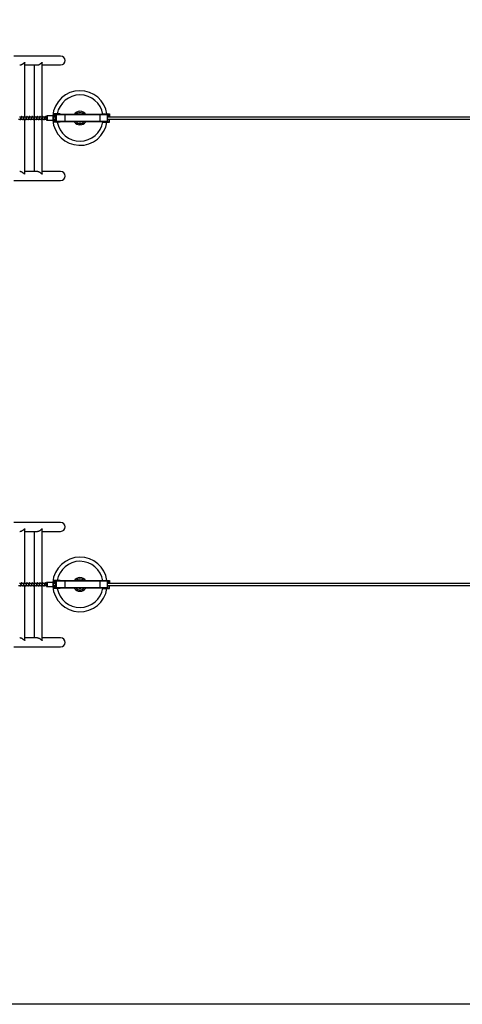
# Model space of a CAD drawing. Units: millimetres. Extents: x 9405 to 12563, y 18692 to 19585.
# Drawn here: x 10268 to 10478, y 18692 to 19160 of the extents above; entities that cross this region are included whole.
import ezdxf

# ---------------------------------------------------------------- set-up
doc = ezdxf.new("R2010")
doc.units = ezdxf.units.MM
doc.header["$LTSCALE"] = 1000
doc.header["$PDSIZE"] = -1
doc.layers.add('VP-EQ', color=7, linetype='Continuous', true_color=0x8a3492)
doc.layers.add('VP-HIC', color=6, linetype='Continuous')
doc.dimstyles.new('ISO-25', dxfattribs={"dimtxt": 2.5, "dimasz": 2.5, "dimexe": 1.25, "dimexo": 0.625, "dimtad": 1, "dimtxsty": 'Standard', "dimcen": 2.5, "dimadec": 0, "dimazin": 0, "dimtfac": 1, "dimtmove": 0, "dimatfit": 3, "dimfxl": 1, "dimarcsym": 0})

# ---------------------------------------------------------------- blocks, each defined once
blk = doc.blocks.new('0421_')
at = {"color": 7, "linetype": 'Continuous', "lineweight": 25}
for p, q in [((941.84, 400.49), (919.64, 400.49)), ((924.75, 371.56), (924.75, 397.31)), ((924.75, 396.25), (930.64, 396.25)), ((929.23, 396.25), (929.23, 371.47)), ((933.03, 371.47), (933.03, 397.31)), ((933.03, 396.25), (941.84, 396.25)), ((921.71, 370.47), (922.53, 370.47)), ((923.04, 371.47), (922.19, 371.47)), ((922.38, 370.47), (922.42, 370.4)), ((922.96, 370.47), (923.78, 370.47)), ((924.29, 371.47), (923.44, 371.47)), ((923.64, 370.47), (923.67, 370.4)), ((924.21, 370.47), (925.03, 370.47)), ((925.54, 371.47), (924.69, 371.47)), ((924.75, 344.44), (924.75, 370.47)), ((924.89, 370.47), (924.93, 370.4)), ((925.46, 370.47), (926.28, 370.47)), ((926.79, 371.47), (925.94, 371.47)), ((926.14, 370.47), (926.18, 370.4)), ((926.71, 370.47), (927.53, 370.47)), ((928.04, 371.47), (927.19, 371.47)), ((927.39, 370.47), (927.43, 370.4)), ((927.96, 370.47), (928.78, 370.47)), ((929.29, 371.47), (928.44, 371.47)), ((928.64, 370.47), (928.68, 370.4)), ((929.21, 370.47), (930.03, 370.47)), ((929.23, 370.47), (929.23, 345.49)), ((930.54, 371.47), (929.69, 371.47)), ((929.89, 370.47), (929.93, 370.4)), ((930.46, 370.47), (931.28, 370.47)), ((931.79, 371.47), (930.94, 371.47)), ((931.14, 370.47), (931.18, 370.4)), ((931.71, 370.47), (932.53, 370.47)), ((933.04, 371.47), (932.19, 371.47)), ((932.39, 370.47), (932.43, 370.4)), ((932.96, 370.47), (933.78, 370.47)), ((933.03, 344.44), (933.03, 370.47)), ((934.29, 371.47), (933.44, 371.47)), ((933.64, 370.47), (933.68, 370.4)), ((934.21, 370.47), (935.06, 370.47)), ((935.06, 371.47), (934.69, 371.47)), ((934.89, 370.47), (934.93, 370.4)), ((935.05, 370.38), (935.05, 370.47)), ((935.05, 370.36), (935.05, 370.38)), ((938.26, 371.97), (935.36, 371.97)), ((938.47, 372.92), (938.47, 371.92)), ((938.66, 372.92), (938.47, 372.92)), ((938.47, 371.92), (938.66, 371.92)), ((939.59, 371.47), (938.58, 371.47)), ((938.58, 370.47), (939.59, 370.47)), ((941.66, 372.92), (938.66, 372.92)), ((938.66, 372.92), (938.66, 371.92)), ((938.86, 371.92), (938.66, 371.92)), ((939.66, 372.72), (938.86, 372.72)), ((938.86, 372.72), (938.86, 371.92)), ((939.42, 372.62), (939.42, 371.47)), ((939.42, 370.47), (939.42, 369.52)), ((939.46, 372.62), (939.43, 372.62)), ((939.46, 372.72), (939.46, 372.62)), ((939.66, 372.62), (939.66, 372.72)), ((939.73, 372.62), (939.66, 372.62)), ((939.73, 372.62), (939.73, 369.52)), ((943.84, 372.62), (939.73, 372.62)), ((939.76, 372.72), (939.83, 372.72)), ((939.83, 372.72), (943.86, 372.72)), ((941.66, 372.92), (941.66, 372.72)), ((943.84, 372.62), (943.84, 369.52)), ((960.48, 372.62), (943.84, 372.62)), ((943.86, 372.72), (960.45, 372.72)), ((960.45, 372.72), (964.11, 372.72)), ((960.48, 372.62), (960.48, 369.52)), ((961.95, 372.92), (961.95, 372.72)), ((961.95, 372.92), (962.14, 372.92)), ((962.14, 372.92), (962.14, 372.72)), ((962.14, 372.92), (965.14, 372.92)), ((964.14, 372.72), (964.94, 372.72)), ((964.14, 372.72), (964.14, 372.72)), ((964.21, 369.52), (964.21, 372.62)), ((2474.99, 371.47), (964.21, 371.47)), ((964.21, 370.47), (2474.99, 370.47)), ((964.75, 371.92), (964.75, 372.72)), ((964.75, 371.92), (964.94, 371.92)), ((964.94, 372.72), (964.94, 371.92)), ((964.94, 371.92), (965.14, 371.92)), ((965.14, 372.92), (965.14, 371.92)), ((935.36, 369.97), (938.26, 369.97)), ((938.47, 369.02), (938.47, 370.02)), ((938.47, 370.02), (938.66, 370.02)), ((938.66, 369.02), (938.47, 369.02)), ((938.66, 369.02), (938.66, 370.02)), ((938.86, 370.02), (938.66, 370.02)), ((941.66, 369.02), (938.66, 369.02)), ((938.86, 369.22), (938.86, 370.02)), ((939.66, 369.22), (938.86, 369.22)), ((939.43, 369.52), (939.46, 369.52)), ((939.46, 369.52), (939.46, 369.22)), ((939.66, 369.52), (939.73, 369.52)), ((939.66, 369.22), (939.66, 369.52)), ((939.73, 369.52), (943.84, 369.52)), ((940.03, 369.22), (939.96, 369.22)), ((943.9, 369.22), (940.03, 369.22)), ((941.66, 369.02), (941.66, 369.22)), ((943.84, 369.52), (960.48, 369.52)), ((960.4, 369.22), (943.9, 369.22)), ((963.91, 369.22), (960.4, 369.22)), ((961.95, 369.02), (961.95, 369.22)), ((961.95, 369.02), (962.14, 369.02)), ((962.14, 369.02), (962.14, 369.22)), ((962.14, 369.02), (965.14, 369.02)), ((964.14, 369.33), (964.14, 369.22)), ((964.14, 369.22), (964.94, 369.22)), ((964.75, 370.02), (964.75, 369.22)), ((964.75, 370.02), (964.94, 370.02)), ((964.94, 369.22), (964.94, 370.02)), ((964.94, 370.02), (965.14, 370.02)), ((965.14, 369.02), (965.14, 370.02)), ((930.65, 345.49), (924.75, 345.49)), ((941.84, 345.49), (933.03, 345.49)), ((919.64, 341.25), (941.84, 341.25)), ((941.84, 178.45), (919.64, 178.45)), ((924.75, 149.51), (924.75, 175.26)), ((924.75, 174.21), (930.64, 174.21)), ((929.23, 174.21), (929.23, 149.43)), ((933.03, 149.43), (933.03, 175.27)), ((933.03, 174.21), (941.84, 174.21)), ((938.47, 150.88), (938.47, 149.88)), ((938.66, 150.88), (938.47, 150.88)), ((941.66, 150.88), (938.66, 150.88)), ((938.66, 150.88), (938.66, 149.88)), ((939.66, 150.68), (938.86, 150.68)), ((938.86, 150.68), (938.86, 149.88)), ((939.42, 150.58), (939.42, 149.43)), ((939.46, 150.58), (939.43, 150.58)), ((939.46, 150.68), (939.46, 150.58)), ((939.66, 150.58), (939.66, 150.68)), ((939.73, 150.58), (939.66, 150.58)), ((939.73, 150.58), (939.73, 147.48)), ((943.84, 150.58), (939.73, 150.58)), ((939.76, 150.68), (939.83, 150.68)), ((939.83, 150.68), (943.86, 150.68)), ((941.66, 150.88), (941.66, 150.68)), ((960.48, 150.58), (943.84, 150.58)), ((943.84, 150.58), (943.84, 147.48)), ((943.86, 150.68), (960.45, 150.68)), ((960.45, 150.68), (964.11, 150.68)), ((960.48, 150.58), (960.48, 147.48)), ((961.95, 150.88), (961.95, 150.68)), ((961.95, 150.88), (962.14, 150.88)), ((962.14, 150.88), (962.14, 150.68)), ((962.14, 150.88), (965.14, 150.88)), ((964.14, 150.68), (964.94, 150.68)), ((964.14, 150.68), (964.14, 150.67)), ((964.21, 147.48), (964.21, 150.58)), ((964.75, 149.88), (964.75, 150.68)), ((964.94, 150.68), (964.94, 149.88)), ((965.14, 150.88), (965.14, 149.88)), ((921.71, 148.43), (922.53, 148.43)), ((923.04, 149.43), (922.19, 149.43)), ((922.38, 148.43), (922.42, 148.36)), ((922.96, 148.43), (923.78, 148.43)), ((924.29, 149.43), (923.44, 149.43)), ((923.64, 148.43), (923.67, 148.36)), ((924.21, 148.43), (925.03, 148.43)), ((925.54, 149.43), (924.69, 149.43)), ((924.75, 122.39), (924.75, 148.43)), ((924.89, 148.43), (924.93, 148.36)), ((925.46, 148.43), (926.28, 148.43)), ((926.79, 149.43), (925.94, 149.43)), ((926.14, 148.43), (926.18, 148.36)), ((926.71, 148.43), (927.53, 148.43)), ((928.04, 149.43), (927.19, 149.43)), ((927.39, 148.43), (927.43, 148.36)), ((927.96, 148.43), (928.78, 148.43)), ((929.29, 149.43), (928.44, 149.43)), ((928.64, 148.43), (928.68, 148.36)), ((929.21, 148.43), (930.03, 148.43)), ((929.23, 148.43), (929.23, 123.45)), ((930.54, 149.43), (929.69, 149.43)), ((929.89, 148.43), (929.93, 148.36)), ((930.46, 148.43), (931.28, 148.43)), ((931.79, 149.43), (930.94, 149.43)), ((931.14, 148.43), (931.18, 148.36)), ((931.71, 148.43), (932.53, 148.43)), ((933.04, 149.43), (932.19, 149.43)), ((932.39, 148.43), (932.43, 148.36)), ((932.96, 148.43), (933.78, 148.43)), ((933.03, 122.39), (933.03, 148.43)), ((934.29, 149.43), (933.44, 149.43)), ((933.64, 148.43), (933.68, 148.36)), ((934.21, 148.43), (935.06, 148.43)), ((935.06, 149.43), (934.69, 149.43)), ((934.89, 148.43), (934.93, 148.36)), ((935.05, 148.33), (935.05, 148.43)), ((935.05, 148.32), (935.05, 148.33)), ((938.26, 149.93), (935.36, 149.93)), ((935.36, 147.93), (938.26, 147.93)), ((938.47, 149.88), (938.66, 149.88)), ((938.47, 146.98), (938.47, 147.98)), ((938.47, 147.98), (938.66, 147.98)), ((938.66, 146.98), (938.47, 146.98)), ((939.59, 149.43), (938.58, 149.43)), ((938.58, 148.43), (939.59, 148.43)), ((938.86, 149.88), (938.66, 149.88)), ((938.66, 146.98), (938.66, 147.98)), ((938.86, 147.98), (938.66, 147.98)), ((941.66, 146.98), (938.66, 146.98)), ((938.86, 147.18), (938.86, 147.98)), ((939.66, 147.18), (938.86, 147.18)), ((939.42, 148.43), (939.42, 147.48)), ((939.43, 147.48), (939.46, 147.48)), ((939.46, 147.48), (939.46, 147.18)), ((939.66, 147.48), (939.73, 147.48)), ((939.66, 147.18), (939.66, 147.48)), ((939.73, 147.48), (943.84, 147.48)), ((940.03, 147.18), (939.96, 147.18)), ((943.9, 147.18), (940.03, 147.18)), ((941.66, 146.98), (941.66, 147.18)), ((943.84, 147.48), (960.48, 147.48)), ((960.4, 147.18), (943.9, 147.18)), ((963.91, 147.18), (960.4, 147.18)), ((961.95, 146.98), (961.95, 147.18)), ((961.95, 146.98), (962.14, 146.98)), ((962.14, 146.98), (962.14, 147.18)), ((962.14, 146.98), (965.14, 146.98)), ((964.14, 147.28), (964.14, 147.18)), ((964.14, 147.18), (964.94, 147.18)), ((2474.99, 149.43), (964.21, 149.43)), ((964.21, 148.43), (2474.99, 148.43)), ((964.75, 149.88), (964.94, 149.88)), ((964.75, 147.98), (964.75, 147.18)), ((964.75, 147.98), (964.94, 147.98)), ((964.94, 149.88), (965.14, 149.88)), ((964.94, 147.18), (964.94, 147.98)), ((964.94, 147.98), (965.14, 147.98)), ((965.14, 146.98), (965.14, 147.98)), ((930.65, 123.45), (924.75, 123.45)), ((941.84, 123.45), (933.03, 123.45)), ((919.64, 119.21), (941.84, 119.21))]:
    blk.add_line(p, q, dxfattribs=at)
at = {"color": 8, "linetype": 'Continuous', "lineweight": 25}
for p, q in [((939.43, 372.62), (939.42, 372.62)), ((939.43, 372.62), (939.43, 371.47)), ((939.43, 370.47), (939.43, 369.52)), ((964.21, 372.62), (960.48, 372.62)), ((939.42, 369.52), (939.43, 369.52)), ((960.48, 369.52), (964.21, 369.52)), ((939.43, 150.58), (939.42, 150.58)), ((939.43, 150.58), (939.43, 149.43)), ((964.21, 150.58), (960.48, 150.58)), ((939.42, 147.48), (939.43, 147.48)), ((939.43, 148.43), (939.43, 147.48)), ((960.48, 147.48), (964.21, 147.48))]:
    blk.add_line(p, q, dxfattribs=at)
at = {"color": 8, "linetype": 'Continuous', "lineweight": 25, "flags": 128}
for points in [[(935.07, 371.65), (935.07, 371.67), (935.06, 371.67), (935.05, 371.62), (935.05, 371.55), (935.05, 371.47)], [(935.05, 370.38), (935.06, 370.31), (935.06, 370.28), (935.07, 370.28), (935.07, 370.31)], [(935.36, 371.97), (935.37, 371.97), (935.38, 371.93), (935.38, 371.86), (935.39, 371.75), (935.39, 371.62), (935.4, 371.46), (935.4, 371.29), (935.4, 371.1), (935.4, 370.91), (935.4, 370.73), (935.4, 370.55), (935.4, 370.38), (935.39, 370.24), (935.39, 370.13), (935.38, 370.04), (935.37, 369.99), (935.36, 369.97)], [(938.26, 369.97), (938.27, 369.99), (938.28, 370.04), (938.28, 370.13), (938.29, 370.24), (938.29, 370.38), (938.3, 370.55), (938.3, 370.73), (938.3, 370.91), (938.3, 371.1), (938.3, 371.29), (938.3, 371.46), (938.29, 371.62), (938.29, 371.75), (938.28, 371.86), (938.27, 371.93), (938.27, 371.97), (938.26, 371.97)], [(935.07, 149.6), (935.07, 149.63), (935.06, 149.62), (935.05, 149.58), (935.05, 149.5), (935.05, 149.43)], [(935.05, 148.33), (935.06, 148.27), (935.06, 148.23), (935.07, 148.23), (935.07, 148.26)], [(935.36, 149.93), (935.37, 149.92), (935.38, 149.88), (935.38, 149.81), (935.39, 149.71), (935.39, 149.57), (935.4, 149.42), (935.4, 149.25), (935.4, 149.06), (935.4, 148.87), (935.4, 148.68), (935.4, 148.5), (935.4, 148.34), (935.39, 148.2), (935.39, 148.08), (935.38, 148), (935.37, 147.94), (935.36, 147.93)], [(938.26, 147.93), (938.27, 147.94), (938.28, 148), (938.28, 148.08), (938.29, 148.2), (938.29, 148.34), (938.3, 148.5), (938.3, 148.68), (938.3, 148.87), (938.3, 149.06), (938.3, 149.25), (938.3, 149.42), (938.29, 149.57), (938.29, 149.71), (938.28, 149.81), (938.27, 149.88), (938.27, 149.92), (938.26, 149.93)]]:
    blk.add_lwpolyline(points, dxfattribs=at)
at = {"color": 7, "linetype": 'Continuous', "lineweight": 25, "flags": 128}
for points in [[(939.59, 370.97), (939.59, 371.15), (939.59, 371.31), (939.59, 371.46), (939.58, 371.58), (939.58, 371.68), (939.57, 371.74), (939.56, 371.77), (939.56, 371.76), (939.55, 371.72), (939.54, 371.64), (939.54, 371.52), (939.54, 371.47)], [(939.54, 370.47), (939.54, 370.42), (939.54, 370.31), (939.55, 370.23), (939.56, 370.18), (939.56, 370.17), (939.57, 370.2), (939.58, 370.27), (939.58, 370.36), (939.59, 370.49), (939.59, 370.64), (939.59, 370.8), (939.59, 370.97)], [(939.59, 148.93), (939.59, 149.1), (939.59, 149.26), (939.59, 149.41), (939.58, 149.54), (939.58, 149.64), (939.57, 149.7), (939.56, 149.73), (939.56, 149.72), (939.55, 149.67), (939.54, 149.59), (939.54, 149.48), (939.54, 149.43)], [(939.54, 148.43), (939.54, 148.38), (939.54, 148.27), (939.55, 148.19), (939.56, 148.14), (939.56, 148.13), (939.57, 148.16), (939.58, 148.22), (939.58, 148.32), (939.59, 148.44), (939.59, 148.59), (939.59, 148.76), (939.59, 148.93)]]:
    blk.add_lwpolyline(points, dxfattribs=at)
at = {"color": 7, "linetype": 'Continuous', "lineweight": 25}
for centre, radius, start, end in [((951.06, 371), 13, 90, 175.7015), ((951.06, 371), 13, 8.5128, 90), ((935.02, 370.46), 0.106, 174.5845, 287.4452), ((925.43, 370.97), 9.67, 356.081, 4.0218), ((926.77, 370.98), 11.82, 356.9678, 2.9314), ((939.52, 372.62), 0.1, 124.8242, 180), ((939.76, 372.62), 0.1, 90.0236, 180.0199), ((939.83, 372.62), 0.1, 90.0219, 180.0233), ((944, 372.65), 0.157, 151.1769, 188.868), ((951.06, 371), 3.25, 90, 147.9552), ((951.06, 371), 2.59, 90, 138.3327), ((951.06, 371), 1.83, 90, 109.7301), ((951.06, 371), 3.25, 32.0448, 90), ((951.06, 371), 2.59, 41.6673, 90), ((951.06, 371), 1.83, 70.2699, 90), ((960.36, 372.65), 0.12, 348.7645, 39.6272), ((964.11, 372.62), 0.1, 0, 90), ((951.06, 371), 13, 184.5249, 351.2589), ((939.72, 369.52), 0.3, 180, 211.0164), ((939.96, 369.52), 0.3, 179.9781, 269.9773), ((940.03, 369.52), 0.3, 179.977, 269.9779), ((944.31, 369.45), 0.472, 171.1337, 208.8214), ((951.06, 371), 3.25, 213.1163, 326.8837), ((951.06, 371), 2.59, 223.2001, 316.7999), ((951.06, 371), 1.83, 255.7543, 284.2457), ((960.12, 369.45), 0.36, 320.369, 11.2372), ((963.91, 369.52), 0.3, 270, 0), ((951.06, 148.95), 13, 90, 175.7015), ((951.06, 148.95), 13, 8.5128, 90), ((939.52, 150.58), 0.1, 124.8242, 180), ((939.76, 150.58), 0.1, 90.0227, 180.0166), ((939.83, 150.58), 0.1, 90.021, 180.02), ((944, 150.6), 0.157, 151.1761, 188.8674), ((951.06, 148.95), 3.25, 90, 147.9552), ((951.06, 148.95), 2.59, 90, 138.3327), ((951.06, 148.95), 1.83, 90, 109.7301), ((951.06, 148.95), 3.25, 32.0448, 90), ((951.06, 148.95), 2.59, 41.6673, 90), ((951.06, 148.95), 1.83, 70.2699, 90), ((960.36, 150.6), 0.12, 348.7655, 39.6282), ((964.11, 150.58), 0.1, 0, 90), ((935.02, 148.42), 0.106, 174.5829, 287.4498), ((925.43, 148.92), 9.67, 356.0811, 4.0217), ((951.06, 148.95), 13, 184.5249, 351.2589), ((926.77, 148.93), 11.82, 356.9678, 2.9314), ((939.72, 147.48), 0.3, 180, 211.0164), ((939.96, 147.48), 0.3, 179.9807, 269.9744), ((940.03, 147.48), 0.3, 179.9795, 269.9749), ((944.31, 147.41), 0.472, 171.1358, 208.8191), ((951.06, 148.95), 3.25, 213.1163, 326.8837), ((951.06, 148.95), 2.59, 223.2001, 316.7999), ((951.06, 148.95), 1.83, 255.7543, 284.2457), ((960.12, 147.41), 0.36, 320.3719, 11.2345), ((963.91, 147.48), 0.3, 270, 0)]:
    blk.add_arc(centre, radius, start, end, dxfattribs=at)
at = {"color": 8, "linetype": 'Continuous', "lineweight": 25}
for centre, radius, start, end in [((951.06, 371), 11, 90, 169.9246), ((951.06, 371), 11, 9.0191, 90), ((939.53, 372.62), 0.1, 131.7979, 180.0094), ((939.73, 369.52), 0.3, 179.9975, 207.2677), ((951.06, 371), 11, 190.3465, 350.7107), ((951.06, 148.95), 11, 90, 169.9246), ((951.06, 148.95), 11, 9.0191, 90), ((939.53, 150.58), 0.1, 131.8497, 179.9571), ((939.73, 147.48), 0.3, 179.9955, 207.2715), ((951.06, 148.95), 11, 190.3465, 350.7107)]:
    blk.add_arc(centre, radius, start, end, dxfattribs=at)
at = {"color": 7, "linetype": 'Continuous', "lineweight": 25}
for centre, start_param, end_param in [((941.84, 398.37), 0, 1.570796), ((941.84, 398.37), 4.712389, 6.283185), ((941.84, 343.37), 0, 1.570796), ((941.84, 343.37), 4.712389, 6.283185), ((941.84, 176.33), 0, 1.570796), ((941.84, 176.33), 4.712389, 6.283185), ((941.84, 121.33), 0, 1.570796), ((941.84, 121.33), 4.712389, 6.283185)]:
    blk.add_ellipse(centre, major_axis=(2.19, 0), ratio=0.965926, start_param=start_param, end_param=end_param, dxfattribs=at)
for points, knots in [([(922.36, 396.25), (922.43, 396.26), (922.58, 396.26), (922.81, 396.3), (923.05, 396.36), (923.31, 396.46), (923.58, 396.59), (923.85, 396.77), (924.1, 396.95), (924.29, 397.12), (924.43, 397.25), (924.55, 397.36), (924.63, 397.43), (924.67, 397.43), (924.68, 397.43)], [0, 0, 0, 0, 0.065466, 0.143655, 0.217646, 0.29329, 0.399679, 0.509117, 0.618296, 0.729578, 0.797667, 0.866644, 0.969689, 1, 1, 1, 1]), ([(924.68, 397.43), (924.7, 397.43), (924.72, 397.42), (924.74, 397.38), (924.74, 397.33), (924.74, 397.31)], [0, 0, 0, 0, 0.328692, 0.669473, 1, 1, 1, 1]), ([(930.64, 396.26), (930.7, 396.26), (930.84, 396.26), (931.06, 396.29), (931.3, 396.35), (931.54, 396.44), (931.8, 396.56), (932.08, 396.72), (932.35, 396.93), (932.59, 397.14), (932.78, 397.32), (932.93, 397.44), (933, 397.43), (933.03, 397.37), (933.03, 397.33), (933.03, 397.31)], [0, 0, 0, 0, 0.051417, 0.114507, 0.1792538, 0.2461644, 0.314443, 0.4162732, 0.521015, 0.6252969, 0.7324843, 0.8212548, 0.9109319, 0.9611686, 1, 1, 1, 1]), ([(922.42, 370.4), (922.44, 370.38), (922.48, 370.33), (922.55, 370.28), (922.64, 370.25), (922.77, 370.26), (922.88, 370.35), (922.97, 370.48), (923.06, 370.68), (923.14, 370.9), (923.2, 371.09), (923.25, 371.23), (923.29, 371.31), (923.31, 371.36), (923.32, 371.37), (923.32, 371.38)], [0, 0, 0, 0, 0.059022, 0.109845, 0.17986, 0.26385, 0.354792, 0.47422, 0.592035, 0.69904, 0.818345, 0.879407, 0.936118, 0.986968, 1, 1, 1, 1]), ([(923.55, 371.47), (923.55, 371.48), (923.52, 371.55), (923.46, 371.63), (923.34, 371.7), (923.23, 371.69), (923.15, 371.64), (923.08, 371.56), (923.01, 371.43), (922.94, 371.24), (922.87, 371.03), (922.81, 370.86), (922.76, 370.74), (922.72, 370.65), (922.68, 370.59), (922.65, 370.55), (922.65, 370.55), (922.65, 370.55)], [0, 0, 0, 0, 0.010353, 0.120075, 0.210727, 0.270547, 0.326942, 0.379855, 0.480131, 0.583356, 0.681241, 0.768587, 0.815122, 0.867112, 0.921832, 0.969529, 1, 1, 1, 1]), ([(923.67, 370.4), (923.7, 370.38), (923.73, 370.33), (923.8, 370.28), (923.89, 370.25), (924.02, 370.26), (924.13, 370.35), (924.22, 370.48), (924.31, 370.68), (924.39, 370.9), (924.45, 371.09), (924.5, 371.23), (924.54, 371.31), (924.56, 371.36), (924.57, 371.37), (924.57, 371.38)], [0, 0, 0, 0, 0.059021, 0.109844, 0.179876, 0.263866, 0.35479, 0.474217, 0.592031, 0.699035, 0.818336, 0.879408, 0.936119, 0.986968, 1, 1, 1, 1]), ([(924.8, 371.47), (924.8, 371.48), (924.77, 371.55), (924.71, 371.63), (924.59, 371.7), (924.48, 371.69), (924.4, 371.64), (924.33, 371.56), (924.26, 371.43), (924.19, 371.24), (924.12, 371.03), (924.06, 370.86), (924.01, 370.74), (923.97, 370.65), (923.93, 370.59), (923.9, 370.55), (923.9, 370.55), (923.9, 370.55)], [0, 0, 0, 0, 0.010353, 0.120061, 0.210714, 0.270534, 0.326944, 0.379843, 0.48012, 0.583346, 0.681235, 0.768585, 0.815121, 0.867111, 0.921831, 0.969528, 1, 1, 1, 1]), ([(924.93, 370.4), (924.95, 370.38), (924.98, 370.33), (925.06, 370.28), (925.14, 370.25), (925.27, 370.26), (925.38, 370.35), (925.47, 370.48), (925.56, 370.68), (925.64, 370.9), (925.71, 371.09), (925.76, 371.23), (925.79, 371.31), (925.81, 371.36), (925.82, 371.37), (925.82, 371.38)], [0, 0, 0, 0, 0.0590363, 0.1098433, 0.1798756, 0.2638664, 0.3547912, 0.4742359, 0.59204, 0.6990456, 0.8183472, 0.8794098, 0.9361208, 0.9869897, 1, 1, 1, 1]), ([(926.05, 371.47), (926.05, 371.48), (926.02, 371.55), (925.96, 371.63), (925.84, 371.7), (925.73, 371.69), (925.65, 371.64), (925.58, 371.56), (925.51, 371.43), (925.44, 371.24), (925.37, 371.03), (925.31, 370.86), (925.26, 370.74), (925.22, 370.65), (925.18, 370.59), (925.15, 370.55), (925.15, 370.55), (925.15, 370.55)], [0, 0, 0, 0, 0.010353, 0.120062, 0.210715, 0.270552, 0.326947, 0.379861, 0.480139, 0.583356, 0.681246, 0.768596, 0.815132, 0.86711, 0.921831, 0.969528, 1, 1, 1, 1]), ([(926.18, 370.4), (926.2, 370.38), (926.23, 370.33), (926.31, 370.28), (926.39, 370.25), (926.52, 370.26), (926.63, 370.35), (926.72, 370.48), (926.81, 370.68), (926.89, 370.9), (926.96, 371.09), (927.01, 371.23), (927.04, 371.31), (927.06, 371.36), (927.07, 371.37), (927.07, 371.38)], [0, 0, 0, 0, 0.059022, 0.109845, 0.17986, 0.26385, 0.354792, 0.47422, 0.592035, 0.69904, 0.818345, 0.879407, 0.936119, 0.986968, 1, 1, 1, 1]), ([(927.31, 371.47), (927.3, 371.48), (927.27, 371.55), (927.21, 371.63), (927.09, 371.7), (926.98, 371.69), (926.9, 371.64), (926.83, 371.56), (926.76, 371.43), (926.69, 371.24), (926.62, 371.03), (926.56, 370.86), (926.51, 370.74), (926.47, 370.65), (926.43, 370.59), (926.41, 370.55), (926.4, 370.55), (926.4, 370.55)], [0, 0, 0, 0, 0.010353, 0.120075, 0.210727, 0.270547, 0.326942, 0.379855, 0.480131, 0.583356, 0.681241, 0.768587, 0.815122, 0.867112, 0.921832, 0.969529, 1, 1, 1, 1]), ([(927.43, 370.4), (927.45, 370.38), (927.49, 370.33), (927.56, 370.28), (927.64, 370.25), (927.77, 370.26), (927.88, 370.35), (927.97, 370.48), (928.06, 370.68), (928.14, 370.9), (928.21, 371.09), (928.26, 371.23), (928.29, 371.31), (928.31, 371.36), (928.32, 371.37), (928.32, 371.38)], [0, 0, 0, 0, 0.0590213, 0.1098444, 0.179876, 0.2638659, 0.3547898, 0.4742173, 0.5920308, 0.6990355, 0.8183358, 0.8794082, 0.9361189, 0.9869684, 1, 1, 1, 1]), ([(928.56, 371.47), (928.55, 371.48), (928.52, 371.55), (928.47, 371.63), (928.34, 371.7), (928.23, 371.69), (928.15, 371.64), (928.08, 371.56), (928.02, 371.43), (927.94, 371.24), (927.87, 371.03), (927.81, 370.86), (927.76, 370.74), (927.72, 370.65), (927.68, 370.59), (927.66, 370.55), (927.65, 370.55), (927.65, 370.55)], [0, 0, 0, 0, 0.010353, 0.120061, 0.210713, 0.270534, 0.326945, 0.379843, 0.48012, 0.583346, 0.681235, 0.768585, 0.815121, 0.867111, 0.921831, 0.969528, 1, 1, 1, 1]), ([(928.68, 370.4), (928.7, 370.38), (928.74, 370.33), (928.81, 370.28), (928.89, 370.25), (929.02, 370.26), (929.13, 370.35), (929.22, 370.48), (929.31, 370.68), (929.39, 370.9), (929.46, 371.09), (929.51, 371.23), (929.54, 371.31), (929.57, 371.36), (929.57, 371.37), (929.58, 371.38)], [0, 0, 0, 0, 0.059036, 0.109844, 0.179876, 0.263867, 0.354791, 0.474236, 0.59204, 0.699046, 0.818347, 0.87941, 0.936121, 0.98699, 1, 1, 1, 1]), ([(929.81, 371.47), (929.8, 371.48), (929.77, 371.55), (929.72, 371.63), (929.59, 371.7), (929.48, 371.69), (929.4, 371.64), (929.33, 371.56), (929.27, 371.43), (929.19, 371.24), (929.12, 371.03), (929.06, 370.86), (929.01, 370.74), (928.97, 370.65), (928.93, 370.59), (928.91, 370.55), (928.9, 370.55), (928.9, 370.55)], [0, 0, 0, 0, 0.010353, 0.120062, 0.210716, 0.270552, 0.326949, 0.379863, 0.480141, 0.583358, 0.681249, 0.768599, 0.815135, 0.867126, 0.921831, 0.969528, 1, 1, 1, 1]), ([(929.93, 370.4), (929.95, 370.38), (929.99, 370.33), (930.06, 370.28), (930.15, 370.25), (930.27, 370.26), (930.38, 370.35), (930.47, 370.48), (930.56, 370.68), (930.64, 370.9), (930.71, 371.09), (930.76, 371.23), (930.79, 371.31), (930.82, 371.36), (930.82, 371.37), (930.83, 371.38)], [0, 0, 0, 0, 0.059022, 0.109845, 0.17986, 0.263851, 0.354792, 0.47422, 0.592035, 0.69904, 0.818345, 0.879408, 0.936118, 0.986968, 1, 1, 1, 1]), ([(931.06, 371.47), (931.05, 371.48), (931.02, 371.55), (930.97, 371.63), (930.84, 371.7), (930.73, 371.69), (930.65, 371.64), (930.58, 371.56), (930.52, 371.43), (930.44, 371.24), (930.37, 371.03), (930.31, 370.86), (930.26, 370.74), (930.22, 370.65), (930.19, 370.59), (930.16, 370.55), (930.16, 370.55), (930.15, 370.55)], [0, 0, 0, 0, 0.010353, 0.120075, 0.210727, 0.270547, 0.326942, 0.379855, 0.480131, 0.583357, 0.681241, 0.768587, 0.815122, 0.867112, 0.921832, 0.969528, 1, 1, 1, 1]), ([(931.18, 370.4), (931.2, 370.38), (931.24, 370.33), (931.31, 370.28), (931.4, 370.25), (931.52, 370.26), (931.63, 370.35), (931.72, 370.48), (931.81, 370.68), (931.89, 370.9), (931.96, 371.09), (932.01, 371.23), (932.04, 371.31), (932.07, 371.36), (932.07, 371.37), (932.08, 371.38)], [0, 0, 0, 0, 0.059021, 0.109844, 0.179876, 0.263865, 0.354789, 0.474217, 0.592031, 0.699035, 0.818335, 0.879408, 0.936119, 0.986968, 1, 1, 1, 1]), ([(932.31, 371.47), (932.31, 371.48), (932.27, 371.55), (932.22, 371.63), (932.09, 371.7), (931.98, 371.69), (931.9, 371.64), (931.83, 371.56), (931.77, 371.43), (931.69, 371.24), (931.62, 371.03), (931.56, 370.86), (931.51, 370.74), (931.47, 370.65), (931.44, 370.59), (931.41, 370.55), (931.41, 370.55), (931.41, 370.55)], [0, 0, 0, 0, 0.010353, 0.120061, 0.210713, 0.270534, 0.326945, 0.379843, 0.48012, 0.583346, 0.681235, 0.768585, 0.815121, 0.867111, 0.921831, 0.969528, 1, 1, 1, 1]), ([(932.43, 370.4), (932.45, 370.38), (932.49, 370.33), (932.56, 370.28), (932.65, 370.25), (932.77, 370.26), (932.88, 370.35), (932.97, 370.48), (933.06, 370.68), (933.14, 370.9), (933.21, 371.09), (933.26, 371.23), (933.29, 371.31), (933.32, 371.36), (933.33, 371.37), (933.33, 371.38)], [0, 0, 0, 0, 0.059036, 0.109844, 0.179876, 0.263867, 0.354791, 0.474236, 0.59204, 0.699046, 0.818347, 0.87941, 0.936121, 0.98699, 1, 1, 1, 1]), ([(933.56, 371.47), (933.56, 371.48), (933.53, 371.55), (933.47, 371.63), (933.34, 371.7), (933.24, 371.69), (933.15, 371.64), (933.08, 371.56), (933.02, 371.43), (932.94, 371.24), (932.87, 371.03), (932.81, 370.86), (932.76, 370.74), (932.72, 370.65), (932.69, 370.59), (932.66, 370.55), (932.66, 370.55), (932.66, 370.55)], [0, 0, 0, 0, 0.010353, 0.120062, 0.210716, 0.270538, 0.326948, 0.379862, 0.48014, 0.583358, 0.681248, 0.768599, 0.815135, 0.867126, 0.92183, 0.969528, 1, 1, 1, 1]), ([(933.68, 370.4), (933.7, 370.38), (933.74, 370.33), (933.81, 370.28), (933.9, 370.25), (934.02, 370.26), (934.13, 370.35), (934.22, 370.48), (934.31, 370.68), (934.39, 370.9), (934.46, 371.09), (934.51, 371.23), (934.54, 371.31), (934.57, 371.36), (934.58, 371.37), (934.58, 371.38)], [0, 0, 0, 0, 0.059022, 0.109845, 0.17986, 0.26385, 0.354776, 0.47422, 0.592034, 0.69904, 0.818345, 0.879407, 0.936118, 0.986968, 1, 1, 1, 1]), ([(934.81, 371.47), (934.81, 371.48), (934.78, 371.55), (934.72, 371.63), (934.59, 371.7), (934.49, 371.69), (934.4, 371.64), (934.33, 371.56), (934.27, 371.43), (934.19, 371.24), (934.12, 371.03), (934.06, 370.86), (934.01, 370.74), (933.97, 370.65), (933.94, 370.59), (933.91, 370.55), (933.91, 370.55), (933.91, 370.55)], [0, 0, 0, 0, 0.010353, 0.120075, 0.210727, 0.270547, 0.326942, 0.379855, 0.480131, 0.583356, 0.681241, 0.768587, 0.815122, 0.867112, 0.921832, 0.969529, 1, 1, 1, 1]), ([(935.37, 371.97), (935.36, 371.97), (935.33, 371.98), (935.26, 371.96), (935.19, 371.92), (935.14, 371.87), (935.1, 371.82), (935.08, 371.78), (935.07, 371.74), (935.06, 371.71), (935.06, 371.67), (935.05, 371.61), (935.05, 371.54), (935.05, 371.49), (935.05, 371.47)], [0, 0, 0, 0, 0.014981, 0.120306, 0.208542, 0.285653, 0.353871, 0.414155, 0.468482, 0.525913, 0.613146, 0.774365, 0.941785, 1, 1, 1, 1]), ([(935.05, 370.34), (935.05, 370.33), (935.06, 370.29), (935.06, 370.25), (935.07, 370.21), (935.08, 370.17), (935.11, 370.12), (935.15, 370.06), (935.21, 370.01), (935.28, 369.98), (935.34, 369.98), (935.36, 369.98)], [0, 0, 0, 0, 0.14442, 0.281395, 0.378727, 0.469135, 0.552311, 0.650527, 0.763617, 0.890604, 1, 1, 1, 1]), ([(938.57, 371.6), (938.57, 371.61), (938.57, 371.65), (938.57, 371.68), (938.56, 371.73), (938.55, 371.78), (938.52, 371.83), (938.48, 371.88), (938.42, 371.93), (938.35, 371.97), (938.29, 371.97), (938.26, 371.97)], [0, 0, 0, 0, 0.0410297, 0.2789318, 0.3779726, 0.4697818, 0.5510218, 0.648405, 0.7600072, 0.8856702, 1, 1, 1, 1]), ([(938.26, 369.98), (938.27, 369.97), (938.3, 369.97), (938.37, 369.99), (938.44, 370.03), (938.49, 370.07), (938.52, 370.12), (938.55, 370.17), (938.56, 370.21), (938.56, 370.24), (938.57, 370.28), (938.57, 370.31), (938.57, 370.33)], [0, 0, 0, 0, 0.025643, 0.166551, 0.284778, 0.38819, 0.479704, 0.560569, 0.633381, 0.711436, 0.830469, 1, 1, 1, 1]), ([(924.68, 344.31), (924.67, 344.32), (924.63, 344.32), (924.56, 344.38), (924.46, 344.47), (924.29, 344.62), (924.07, 344.82), (923.79, 345.03), (923.49, 345.2), (923.22, 345.32), (922.95, 345.41), (922.69, 345.47), (922.49, 345.5), (922.38, 345.49), (922.36, 345.49)], [0, 0, 0, 0, 0.052252, 0.106421, 0.184247, 0.264059, 0.395589, 0.530889, 0.630789, 0.733178, 0.813467, 0.895918, 0.976302, 1, 1, 1, 1]), ([(924.75, 344.44), (924.75, 344.43), (924.75, 344.37), (924.73, 344.32), (924.69, 344.31), (924.68, 344.31)], [0, 0, 0, 0, 0.159167, 0.808892, 1, 1, 1, 1]), ([(933.03, 344.44), (933.03, 344.43), (933.04, 344.38), (933.01, 344.31), (932.93, 344.31), (932.84, 344.38), (932.73, 344.47), (932.58, 344.62), (932.36, 344.81), (932.09, 345.01), (931.81, 345.18), (931.52, 345.32), (931.25, 345.41), (930.96, 345.47), (930.75, 345.5), (930.65, 345.49), (930.64, 345.49)], [0, 0, 0, 0, 0.005958, 0.09473, 0.184409, 0.234651, 0.286284, 0.379103, 0.474226, 0.575987, 0.680354, 0.756726, 0.835017, 0.911515, 0.991045, 1, 1, 1, 1]), ([(922.36, 174.21), (922.43, 174.21), (922.58, 174.21), (922.81, 174.25), (923.05, 174.32), (923.31, 174.41), (923.58, 174.55), (923.85, 174.72), (924.1, 174.91), (924.29, 175.08), (924.43, 175.21), (924.55, 175.32), (924.63, 175.38), (924.67, 175.39), (924.68, 175.39)], [0, 0, 0, 0, 0.065466, 0.143655, 0.217646, 0.29329, 0.399678, 0.509116, 0.618295, 0.729579, 0.797667, 0.866644, 0.969689, 1, 1, 1, 1]), ([(924.68, 175.39), (924.7, 175.38), (924.72, 175.38), (924.74, 175.33), (924.74, 175.29), (924.74, 175.26)], [0, 0, 0, 0, 0.328692, 0.669474, 1, 1, 1, 1]), ([(930.64, 174.21), (930.7, 174.21), (930.84, 174.21), (931.06, 174.25), (931.3, 174.31), (931.54, 174.39), (931.8, 174.51), (932.08, 174.68), (932.35, 174.88), (932.59, 175.09), (932.78, 175.28), (932.93, 175.39), (933, 175.39), (933.03, 175.33), (933.03, 175.28), (933.03, 175.27)], [0, 0, 0, 0, 0.051417, 0.114507, 0.179254, 0.246164, 0.314443, 0.416273, 0.521016, 0.625298, 0.732485, 0.821255, 0.910933, 0.961169, 1, 1, 1, 1]), ([(922.42, 148.36), (922.44, 148.33), (922.48, 148.28), (922.55, 148.23), (922.64, 148.2), (922.77, 148.22), (922.88, 148.3), (922.97, 148.44), (923.06, 148.63), (923.14, 148.86), (923.2, 149.05), (923.25, 149.19), (923.29, 149.27), (923.31, 149.32), (923.32, 149.33), (923.32, 149.33)], [0, 0, 0, 0, 0.059018, 0.109844, 0.17986, 0.26385, 0.354792, 0.474217, 0.59203, 0.699037, 0.818343, 0.879405, 0.936116, 0.986966, 1, 1, 1, 1]), ([(923.55, 149.43), (923.55, 149.43), (923.52, 149.5), (923.46, 149.59), (923.34, 149.66), (923.23, 149.64), (923.15, 149.6), (923.08, 149.51), (923.01, 149.39), (922.94, 149.2), (922.87, 148.99), (922.81, 148.81), (922.76, 148.69), (922.72, 148.61), (922.68, 148.54), (922.65, 148.51), (922.65, 148.51), (922.65, 148.51)], [0, 0, 0, 0, 0.0103503, 0.1200753, 0.2107264, 0.2705462, 0.3269397, 0.3798548, 0.4801269, 0.5833557, 0.6812437, 0.7685868, 0.8151192, 0.8671088, 0.9218327, 0.9695284, 1, 1, 1, 1]), ([(923.67, 148.36), (923.7, 148.33), (923.73, 148.28), (923.8, 148.23), (923.89, 148.2), (924.02, 148.22), (924.13, 148.3), (924.22, 148.44), (924.31, 148.63), (924.39, 148.86), (924.45, 149.05), (924.5, 149.19), (924.54, 149.27), (924.56, 149.32), (924.57, 149.33), (924.57, 149.33)], [0, 0, 0, 0, 0.059018, 0.109844, 0.179876, 0.263866, 0.35479, 0.474214, 0.592026, 0.699033, 0.818333, 0.879406, 0.936116, 0.986966, 1, 1, 1, 1]), ([(924.8, 149.43), (924.8, 149.43), (924.77, 149.5), (924.71, 149.59), (924.59, 149.66), (924.48, 149.64), (924.4, 149.6), (924.33, 149.51), (924.26, 149.39), (924.19, 149.2), (924.12, 148.99), (924.06, 148.81), (924.01, 148.69), (923.97, 148.61), (923.93, 148.54), (923.9, 148.51), (923.9, 148.51), (923.9, 148.51)], [0, 0, 0, 0, 0.01035, 0.120061, 0.210713, 0.270533, 0.326942, 0.379843, 0.480115, 0.583345, 0.681238, 0.768585, 0.815118, 0.867108, 0.921832, 0.969528, 1, 1, 1, 1]), ([(924.93, 148.36), (924.95, 148.33), (924.98, 148.28), (925.06, 148.23), (925.14, 148.2), (925.27, 148.22), (925.38, 148.3), (925.47, 148.44), (925.56, 148.63), (925.64, 148.86), (925.71, 149.05), (925.76, 149.19), (925.79, 149.27), (925.81, 149.32), (925.82, 149.33), (925.82, 149.33)], [0, 0, 0, 0, 0.059033, 0.109843, 0.179875, 0.263866, 0.354791, 0.474233, 0.592035, 0.699043, 0.818345, 0.879407, 0.936118, 0.986987, 1, 1, 1, 1]), ([(926.05, 149.43), (926.05, 149.43), (926.02, 149.5), (925.96, 149.59), (925.84, 149.66), (925.73, 149.64), (925.65, 149.6), (925.58, 149.51), (925.51, 149.39), (925.44, 149.2), (925.37, 148.99), (925.31, 148.81), (925.26, 148.69), (925.22, 148.61), (925.18, 148.54), (925.15, 148.51), (925.15, 148.51), (925.15, 148.51)], [0, 0, 0, 0, 0.01035, 0.120062, 0.210714, 0.270551, 0.326945, 0.379861, 0.480135, 0.583355, 0.681248, 0.768596, 0.815129, 0.867107, 0.921832, 0.969528, 1, 1, 1, 1]), ([(926.18, 148.36), (926.2, 148.33), (926.23, 148.28), (926.31, 148.23), (926.39, 148.2), (926.52, 148.22), (926.63, 148.3), (926.72, 148.44), (926.81, 148.63), (926.89, 148.86), (926.96, 149.05), (927.01, 149.19), (927.04, 149.27), (927.06, 149.32), (927.07, 149.33), (927.07, 149.33)], [0, 0, 0, 0, 0.059018, 0.109844, 0.17986, 0.26385, 0.354792, 0.474217, 0.59203, 0.699037, 0.818343, 0.879405, 0.936116, 0.986966, 1, 1, 1, 1]), ([(927.31, 149.43), (927.3, 149.43), (927.27, 149.5), (927.21, 149.59), (927.09, 149.66), (926.98, 149.64), (926.9, 149.6), (926.83, 149.51), (926.76, 149.39), (926.69, 149.2), (926.62, 148.99), (926.56, 148.81), (926.51, 148.69), (926.47, 148.61), (926.43, 148.54), (926.41, 148.51), (926.4, 148.51), (926.4, 148.51)], [0, 0, 0, 0, 0.01035, 0.120075, 0.210726, 0.270546, 0.32694, 0.379855, 0.480127, 0.583356, 0.681244, 0.768587, 0.815119, 0.867109, 0.921833, 0.969528, 1, 1, 1, 1]), ([(927.43, 148.36), (927.45, 148.33), (927.49, 148.28), (927.56, 148.23), (927.64, 148.2), (927.77, 148.22), (927.88, 148.3), (927.97, 148.44), (928.06, 148.63), (928.14, 148.86), (928.21, 149.05), (928.26, 149.19), (928.29, 149.27), (928.31, 149.32), (928.32, 149.33), (928.32, 149.33)], [0, 0, 0, 0, 0.059018, 0.109844, 0.179876, 0.263866, 0.35479, 0.474214, 0.592026, 0.699033, 0.818333, 0.879406, 0.936116, 0.986966, 1, 1, 1, 1]), ([(928.56, 149.43), (928.55, 149.43), (928.52, 149.5), (928.47, 149.59), (928.34, 149.66), (928.23, 149.64), (928.15, 149.6), (928.08, 149.51), (928.02, 149.39), (927.94, 149.2), (927.87, 148.99), (927.81, 148.81), (927.76, 148.69), (927.72, 148.61), (927.68, 148.54), (927.66, 148.51), (927.65, 148.51), (927.65, 148.51)], [0, 0, 0, 0, 0.01035, 0.120061, 0.210713, 0.270533, 0.326942, 0.379843, 0.480116, 0.583345, 0.681238, 0.768585, 0.815118, 0.867108, 0.921832, 0.969528, 1, 1, 1, 1]), ([(928.68, 148.36), (928.7, 148.33), (928.74, 148.28), (928.81, 148.23), (928.89, 148.2), (929.02, 148.22), (929.13, 148.3), (929.22, 148.44), (929.31, 148.63), (929.39, 148.86), (929.46, 149.05), (929.51, 149.19), (929.54, 149.27), (929.57, 149.32), (929.57, 149.33), (929.58, 149.33)], [0, 0, 0, 0, 0.059033, 0.109843, 0.179876, 0.263867, 0.354792, 0.474233, 0.592036, 0.699043, 0.818345, 0.879408, 0.936119, 0.986988, 1, 1, 1, 1]), ([(929.81, 149.43), (929.8, 149.43), (929.77, 149.5), (929.72, 149.59), (929.59, 149.66), (929.48, 149.64), (929.4, 149.6), (929.33, 149.51), (929.27, 149.39), (929.19, 149.2), (929.12, 148.99), (929.06, 148.81), (929.01, 148.69), (928.97, 148.61), (928.93, 148.54), (928.91, 148.51), (928.9, 148.51), (928.9, 148.51)], [0, 0, 0, 0, 0.01035, 0.120063, 0.210716, 0.270552, 0.326946, 0.379863, 0.480137, 0.583357, 0.681251, 0.768599, 0.815132, 0.867123, 0.921831, 0.969528, 1, 1, 1, 1]), ([(929.93, 148.36), (929.95, 148.33), (929.99, 148.28), (930.06, 148.23), (930.15, 148.2), (930.27, 148.22), (930.38, 148.3), (930.47, 148.44), (930.56, 148.63), (930.64, 148.86), (930.71, 149.05), (930.76, 149.19), (930.79, 149.27), (930.82, 149.32), (930.82, 149.33), (930.83, 149.33)], [0, 0, 0, 0, 0.059018, 0.109845, 0.179859, 0.263851, 0.354792, 0.474217, 0.59203, 0.699037, 0.818343, 0.879405, 0.936116, 0.986966, 1, 1, 1, 1]), ([(931.06, 149.43), (931.05, 149.43), (931.02, 149.5), (930.97, 149.59), (930.84, 149.66), (930.73, 149.64), (930.65, 149.6), (930.58, 149.51), (930.52, 149.39), (930.44, 149.2), (930.37, 148.99), (930.31, 148.81), (930.26, 148.69), (930.22, 148.61), (930.19, 148.54), (930.16, 148.51), (930.16, 148.51), (930.15, 148.51)], [0, 0, 0, 0, 0.0103503, 0.1200751, 0.2107262, 0.2705464, 0.3269396, 0.3798546, 0.4801268, 0.5833559, 0.6812438, 0.7685869, 0.8151192, 0.8671091, 0.9218328, 0.9695283, 1, 1, 1, 1]), ([(931.18, 148.36), (931.2, 148.33), (931.24, 148.28), (931.31, 148.23), (931.4, 148.2), (931.52, 148.22), (931.63, 148.3), (931.72, 148.44), (931.81, 148.63), (931.89, 148.86), (931.96, 149.05), (932.01, 149.19), (932.04, 149.27), (932.07, 149.32), (932.07, 149.33), (932.08, 149.33)], [0, 0, 0, 0, 0.059017, 0.1098433, 0.1798753, 0.2638652, 0.3547892, 0.4742138, 0.5920259, 0.6990324, 0.8183329, 0.8794057, 0.9361163, 0.9869662, 1, 1, 1, 1]), ([(932.31, 149.43), (932.31, 149.43), (932.27, 149.5), (932.22, 149.59), (932.09, 149.66), (931.98, 149.64), (931.9, 149.6), (931.83, 149.51), (931.77, 149.39), (931.69, 149.2), (931.62, 148.99), (931.56, 148.81), (931.51, 148.69), (931.47, 148.61), (931.44, 148.54), (931.41, 148.51), (931.41, 148.51), (931.41, 148.51)], [0, 0, 0, 0, 0.01035, 0.120061, 0.210713, 0.270533, 0.326942, 0.379843, 0.480115, 0.583345, 0.681238, 0.768585, 0.815118, 0.867108, 0.921832, 0.969528, 1, 1, 1, 1]), ([(932.43, 148.36), (932.45, 148.33), (932.49, 148.28), (932.56, 148.23), (932.65, 148.2), (932.77, 148.22), (932.88, 148.3), (932.97, 148.44), (933.06, 148.63), (933.14, 148.86), (933.21, 149.05), (933.26, 149.19), (933.29, 149.27), (933.32, 149.32), (933.33, 149.33), (933.33, 149.33)], [0, 0, 0, 0, 0.059033, 0.109843, 0.179876, 0.263867, 0.354792, 0.474233, 0.592036, 0.699043, 0.818345, 0.879408, 0.936119, 0.986988, 1, 1, 1, 1]), ([(933.56, 149.43), (933.56, 149.43), (933.53, 149.5), (933.47, 149.59), (933.34, 149.66), (933.24, 149.64), (933.15, 149.6), (933.08, 149.51), (933.02, 149.39), (932.94, 149.2), (932.87, 148.99), (932.81, 148.81), (932.76, 148.69), (932.72, 148.61), (932.69, 148.54), (932.66, 148.51), (932.66, 148.51), (932.66, 148.51)], [0, 0, 0, 0, 0.01035, 0.120062, 0.210715, 0.270537, 0.326946, 0.379862, 0.480136, 0.583357, 0.681251, 0.768599, 0.815132, 0.867122, 0.921831, 0.969528, 1, 1, 1, 1]), ([(933.68, 148.36), (933.7, 148.33), (933.74, 148.28), (933.81, 148.23), (933.9, 148.2), (934.02, 148.22), (934.13, 148.3), (934.22, 148.44), (934.31, 148.63), (934.39, 148.86), (934.46, 149.05), (934.51, 149.19), (934.54, 149.27), (934.57, 149.32), (934.58, 149.33), (934.58, 149.33)], [0, 0, 0, 0, 0.059018, 0.109844, 0.17986, 0.26385, 0.354776, 0.474216, 0.592029, 0.699037, 0.818343, 0.879405, 0.936116, 0.986966, 1, 1, 1, 1]), ([(934.81, 149.43), (934.81, 149.43), (934.78, 149.5), (934.72, 149.59), (934.59, 149.66), (934.49, 149.64), (934.4, 149.6), (934.33, 149.51), (934.27, 149.39), (934.19, 149.2), (934.12, 148.99), (934.06, 148.81), (934.01, 148.69), (933.97, 148.61), (933.94, 148.54), (933.91, 148.51), (933.91, 148.51), (933.91, 148.51)], [0, 0, 0, 0, 0.0103503, 0.1200751, 0.2107262, 0.2705464, 0.3269395, 0.3798546, 0.4801267, 0.5833557, 0.6812437, 0.7685868, 0.8151191, 0.8671089, 0.9218326, 0.9695284, 1, 1, 1, 1]), ([(935.37, 149.93), (935.36, 149.93), (935.33, 149.93), (935.26, 149.91), (935.19, 149.88), (935.14, 149.83), (935.1, 149.78), (935.08, 149.73), (935.07, 149.7), (935.06, 149.66), (935.06, 149.62), (935.05, 149.56), (935.05, 149.49), (935.05, 149.44), (935.05, 149.43)], [0, 0, 0, 0, 0.014981, 0.120304, 0.208543, 0.285659, 0.353874, 0.414156, 0.468478, 0.525908, 0.613142, 0.77436, 0.941786, 1, 1, 1, 1]), ([(935.05, 148.3), (935.05, 148.28), (935.06, 148.24), (935.06, 148.21), (935.07, 148.17), (935.08, 148.12), (935.11, 148.07), (935.15, 148.02), (935.21, 147.97), (935.28, 147.93), (935.34, 147.93), (935.36, 147.93)], [0, 0, 0, 0, 0.144428, 0.281401, 0.378733, 0.469134, 0.552325, 0.650531, 0.763613, 0.890606, 1, 1, 1, 1]), ([(938.57, 149.56), (938.57, 149.56), (938.57, 149.6), (938.57, 149.64), (938.56, 149.68), (938.55, 149.73), (938.52, 149.78), (938.48, 149.84), (938.42, 149.89), (938.35, 149.92), (938.29, 149.93), (938.26, 149.93)], [0, 0, 0, 0, 0.0410345, 0.2789282, 0.3779744, 0.4697841, 0.5510082, 0.6484002, 0.7600116, 0.8856712, 1, 1, 1, 1]), ([(938.26, 147.93), (938.27, 147.93), (938.3, 147.93), (938.37, 147.94), (938.44, 147.98), (938.49, 148.03), (938.52, 148.08), (938.55, 148.12), (938.56, 148.16), (938.56, 148.2), (938.57, 148.23), (938.57, 148.26), (938.57, 148.28)], [0, 0, 0, 0, 0.025642, 0.166548, 0.284777, 0.388168, 0.479685, 0.560562, 0.633377, 0.71143, 0.830456, 1, 1, 1, 1]), ([(924.68, 122.27), (924.67, 122.27), (924.63, 122.28), (924.56, 122.33), (924.46, 122.42), (924.29, 122.57), (924.07, 122.77), (923.79, 122.98), (923.49, 123.16), (923.22, 123.28), (922.95, 123.37), (922.69, 123.42), (922.49, 123.45), (922.38, 123.45), (922.36, 123.44)], [0, 0, 0, 0, 0.052252, 0.106421, 0.184247, 0.264058, 0.395587, 0.530888, 0.630789, 0.733179, 0.813468, 0.895918, 0.976302, 1, 1, 1, 1]), ([(924.75, 122.39), (924.75, 122.38), (924.75, 122.32), (924.73, 122.27), (924.69, 122.27), (924.68, 122.27)], [0, 0, 0, 0, 0.1591709, 0.8088927, 1, 1, 1, 1]), ([(933.03, 122.39), (933.03, 122.39), (933.04, 122.33), (933.01, 122.27), (932.93, 122.27), (932.84, 122.33), (932.73, 122.43), (932.58, 122.58), (932.36, 122.77), (932.09, 122.97), (931.81, 123.14), (931.52, 123.27), (931.25, 123.37), (930.96, 123.43), (930.75, 123.45), (930.65, 123.45), (930.64, 123.45)], [0, 0, 0, 0, 0.005959, 0.094729, 0.184408, 0.23465, 0.286284, 0.379105, 0.474227, 0.575987, 0.680354, 0.756725, 0.835016, 0.911515, 0.991044, 1, 1, 1, 1])]:
    blk.add_open_spline(points, degree=3, knots=knots, dxfattribs=at)
blk = doc.blocks.new('0421 2D')
at = {"layer": 'VP-EQ', "color": 0}
blk.add_lwpolyline([(12195.25, 19213.65), (12195.25, 18791.6), (11995.25, 18691.7), (10191.06, 18691.7, -0.414214), (9991.06, 18891.7), (9991.06, 19113.75, -0.414214), (10191.06, 19313.75), (11995.25, 19313.75)], format="xyb", close=True, dxfattribs=at)
blk.add_blockref('0421_', (9345.42, 18742.67), dxfattribs=at)
blk = doc.blocks.new('*D67')
at = {"layer": 'Defpoints', "color": 0}
for p in [(12195.25, 19557.75), (9991.06, 19002.72), (12195.25, 19002.62)]:
    blk.add_point(p, dxfattribs=at)
at = {"layer": 'VP-EQ', "color": 0, "lineweight": -2}
blk.add_line((10011.06, 19557.75), (12175.25, 19557.75), dxfattribs=at)
at = {"layer": 'VP-EQ', "color": 0}
for points in [[(10011.06, 19561.08), (10011.06, 19554.41), (9991.06, 19557.75)], [(12175.25, 19554.41), (12175.25, 19561.08), (12195.25, 19557.75)]]:
    blk.add_solid(points, dxfattribs=at)
at = {"layer": 'VP-EQ', "color": 0, "insert": (11130.81, 19575.25), "char_height": 15, "attachment_point": 5}
blk.add_mtext('2204', dxfattribs=at)
blk = doc.blocks.new('*D69')
at = {"layer": 'Defpoints', "color": 0}
for p in [(12390.29, 19443.75), (9972.97, 19113.65), (12390.29, 19113.65)]:
    blk.add_point(p, dxfattribs=at)
at = {"layer": 'VP-EQ', "color": 0, "lineweight": -2}
blk.add_line((9992.97, 19443.75), (12370.29, 19443.75), dxfattribs=at)
at = {"layer": 'VP-EQ', "color": 0}
for points in [[(9992.97, 19447.08), (9992.97, 19440.41), (9972.97, 19443.75)], [(12370.29, 19440.41), (12370.29, 19447.08), (12390.29, 19443.75)]]:
    blk.add_solid(points, dxfattribs=at)
at = {"layer": 'VP-EQ', "color": 0, "insert": (11125.15, 19461.25), "char_height": 15, "attachment_point": 5}
blk.add_mtext('2417', dxfattribs=at)
blk = doc.blocks.new('*D70')
at = {"layer": 'Defpoints', "color": 0}
for p in [(10216.06, 19151.55), (10216.06, 18853.5), (12492.64, 18853.5)]:
    blk.add_point(p, dxfattribs=at)
at = {"layer": 'VP-EQ', "color": 0, "lineweight": -2}
blk.add_line((12492.64, 19131.55), (12492.64, 18873.5), dxfattribs=at)
at = {"layer": 'VP-EQ', "color": 0}
for points in [[(12495.97, 19131.55), (12489.3, 19131.55), (12492.64, 19151.55)], [(12489.3, 18873.5), (12495.97, 18873.5), (12492.64, 18853.5)]]:
    blk.add_solid(points, dxfattribs=at)
at = {"layer": 'VP-EQ', "color": 0, "insert": (12475.14, 19002.52), "char_height": 15, "attachment_point": 5, "rotation": 90}
blk.add_mtext('298', dxfattribs=at)

msp = doc.modelspace()

# ---------------------------------------------------------------- linework, layer by layer
at = {"layer": 'VP-HIC', "color": 6}
msp.add_lwpolyline([(12195.25, 19213.65), (12195.25, 18791.6), (11995.25, 18691.7), (10191.06, 18691.7, -0.414214), (9991.06, 18891.7), (9991.06, 19113.75, -0.414214), (10191.06, 19313.75), (11995.25, 19313.75)], format="xyb", close=True, dxfattribs=at)

# ---------------------------------------------------------------- block references
at = {"layer": 'VP-EQ', "color": 0}
msp.add_blockref('0421 2D', (0, 0), dxfattribs=at)

# ---------------------------------------------------------------- dimensions: what is measured, and where the dimension line sits
for base, p1, p2, picture, middle in [((12195.25, 19557.75), (9991.06, 19002.72), (12195.25, 19002.62), '*D67', (11130.81, 19557.75)), ((12390.29, 19443.75), (9972.97, 19113.65), (12390.29, 19113.65), '*D69', (11125.15, 19443.75))]:
    dim = msp.add_linear_dim(base=base, p1=p1, p2=p2, dimstyle='ISO-25', override={"dimtxt": 15, "dimasz": 20, "dimexe": 100, "dimexo": 100, "dimgap": 10, "dimdec": 0, "dimzin": 1, "dimse1": 1, "dimse2": 1, "dimadec": 2, "dimtzin": 1}, dxfattribs=at)
    dim.commit()
    dim.dimension.update_dxf_attribs({"geometry": picture, "text_midpoint": middle, "dimtype": 160})
dim = msp.add_linear_dim(base=(12492.64, 18853.5), p1=(10216.06, 19151.55), p2=(10216.06, 18853.5), angle=90, dimstyle='ISO-25', override={"dimtxt": 15, "dimasz": 20, "dimexe": 100, "dimexo": 100, "dimgap": 10, "dimdec": 0, "dimzin": 1, "dimse1": 1, "dimse2": 1, "dimadec": 2, "dimtzin": 1}, dxfattribs=at)
dim.commit()
dim.dimension.update_dxf_attribs({"geometry": '*D70', "text_midpoint": (12475.14, 19002.52)})

doc.saveas('drawing.dxf')
